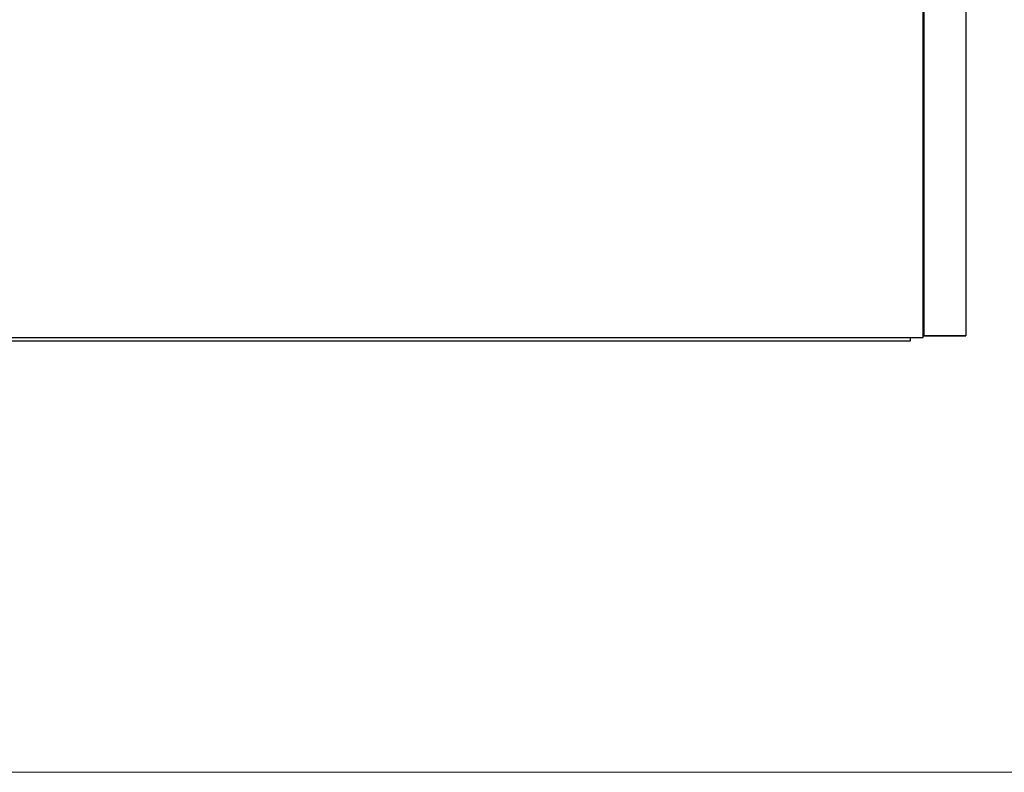
# Model space of a CAD drawing. Units: inches. Extents: x 0.6 to 16.6, y 0.4 to 10.6.
# Drawn here: x 7.3 to 8.4, y 0.4 to 1.2 of the extents above; entities that cross this region are included whole.
import ezdxf

# ---------------------------------------------------------------- set-up
doc = ezdxf.new("R2010")
doc.units = ezdxf.units.IN
doc.header["$MEASUREMENT"] = 0

msp = doc.modelspace()

# ---------------------------------------------------------------- linework, layer by layer
at = {"color": 7, "linetype": 'Continuous', "lineweight": 25}
for p, q in [((8.34432513, 0.87889005), (8.34432513, 1.25177549)), ((8.34507513, 1.25177549), (8.34507513, 0.88094217)), ((8.39195013, 1.25177549), (8.39195013, 0.88094217)), ((8.34432513, 0.93703353), (8.34447477, 0.93703353)), ((6.92982513, 0.87889005), (8.33007513, 0.87889005)), ((6.92982513, 0.87515853), (8.33007513, 0.87515853)), ((8.33007513, 0.87889005), (8.34432513, 0.87889005)), ((8.33007513, 0.87515853), (8.33007513, 0.87889005)), ((8.34507513, 0.88094217), (8.39195013, 0.88094217)), ((8.34507513, 0.88058032), (8.34507513, 0.88094217)), ((8.34507513, 0.88058032), (8.39195013, 0.88058032)), ((8.39195013, 0.88094217), (8.39195013, 0.88058032))]:
    msp.add_line(p, q, dxfattribs=at)
at = {"color": 7, "linetype": 'Continuous', "lineweight": 18}
msp.add_line((16.3762516, 0.39207317), (0.6262516, 0.39207317), dxfattribs=at)
at = {"color": 7, "linetype": 'Continuous', "lineweight": 25}
msp.add_open_spline([(8.34447477, 0.93703353), (8.34463141, 0.93697674), (8.34494481, 0.93686313), (8.34506379, 0.93611936), (8.3450725, 0.93550371), (8.34507513, 0.93531716)], degree=3, knots=[0, 0, 0, 0, 0.4105371484, 0.8213904538, 1, 1, 1, 1], dxfattribs=at)

doc.saveas('drawing.dxf')
